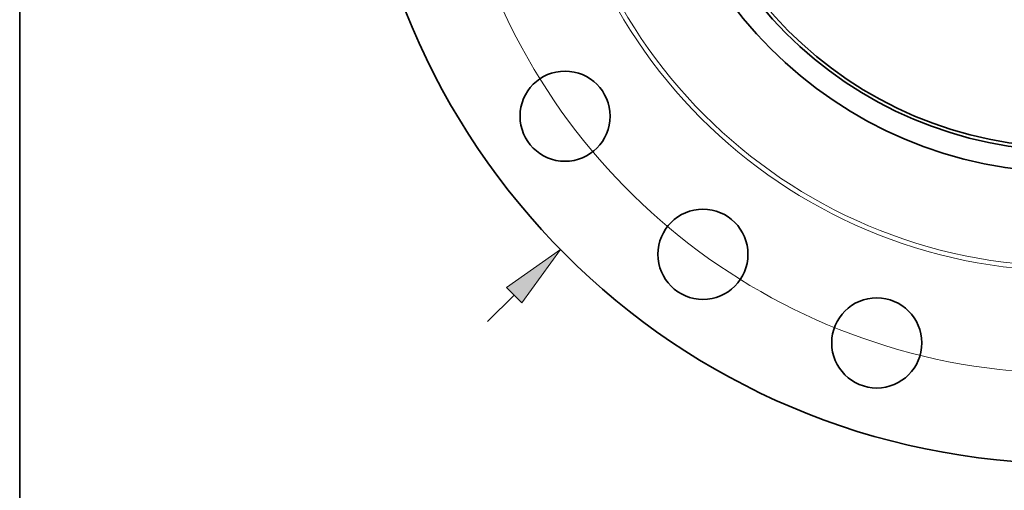
# Model space of a CAD drawing. Extents: x 0 to 10.8, y 0 to 8.3.
# Drawn here: x 0.2 to 3.3, y 3.2 to 4.6 of the extents above; entities that cross this region are included whole.
import ezdxf

# ---------------------------------------------------------------- set-up
doc = ezdxf.new("R2010")
doc.units = 0
doc.header["$MEASUREMENT"] = 0
doc.layers.get('0').update_dxf_attribs({"lineweight": 13})
doc.layers.add('1', color=7, linetype='Continuous', lineweight=13)

# ---------------------------------------------------------------- blocks, each defined once
blk = doc.blocks.new('BLOCK8')
at = {"color": 7, "lineweight": 13, "ltscale": 0.03937}
blk.add_line((-13.77, -13.52), (-13.139, -12.901), dxfattribs=at)
blk.add_lwpolyline([(-12.959, -13.084), (-12.041, -11.823), (-13.319, -12.718)], close=True, dxfattribs=at)
blk.add_solid([(-12.959, -13.084), (-12.041, -11.823), (-12.959, -13.084), (-13.319, -12.718)], dxfattribs=at)
blk = doc.blocks.new('BLOCK10')
at = {"color": 7, "lineweight": 13, "ltscale": 0.03937}
blk.add_arc((0, 0), 14.75, 187.7308, 334.6563, dxfattribs=at)

msp = doc.modelspace()

# ---------------------------------------------------------------- linework, layer by layer
at = {"color": 7, "lineweight": 35, "ltscale": 0.03937}
for centre, radius in [((3.4787, 5.4634), 2.1938), ((3.4787, 5.4634), 1.3), ((3.4787, 5.4634), 1.233), ((3.4787, 5.4634), 1.2228), ((1.9274, 4.3363), 0.1385), ((2.3516, 3.9121), 0.1385), ((2.8862, 3.6398), 0.1385)]:
    msp.add_circle(centre, radius, dxfattribs=at)
at = {"color": 7, "lineweight": 13, "ltscale": 0.03937}
for radius in [1.6025, 1.5883]:
    msp.add_circle((3.4787, 5.4634), radius, dxfattribs=at)
at = {"layer": '1', "color": 7, "lineweight": 35, "ltscale": 0.03937}
msp.add_line((0.25, 0.25), (0.25, 8.25), dxfattribs=at)

# ---------------------------------------------------------------- block references
at = {"lineweight": 0, "xscale": 0.13, "yscale": 0.13, "zscale": 0.13}
for name in ['BLOCK8', 'BLOCK10']:
    msp.add_blockref(name, (3.4787, 5.4634), dxfattribs=at)

doc.saveas('drawing.dxf')
